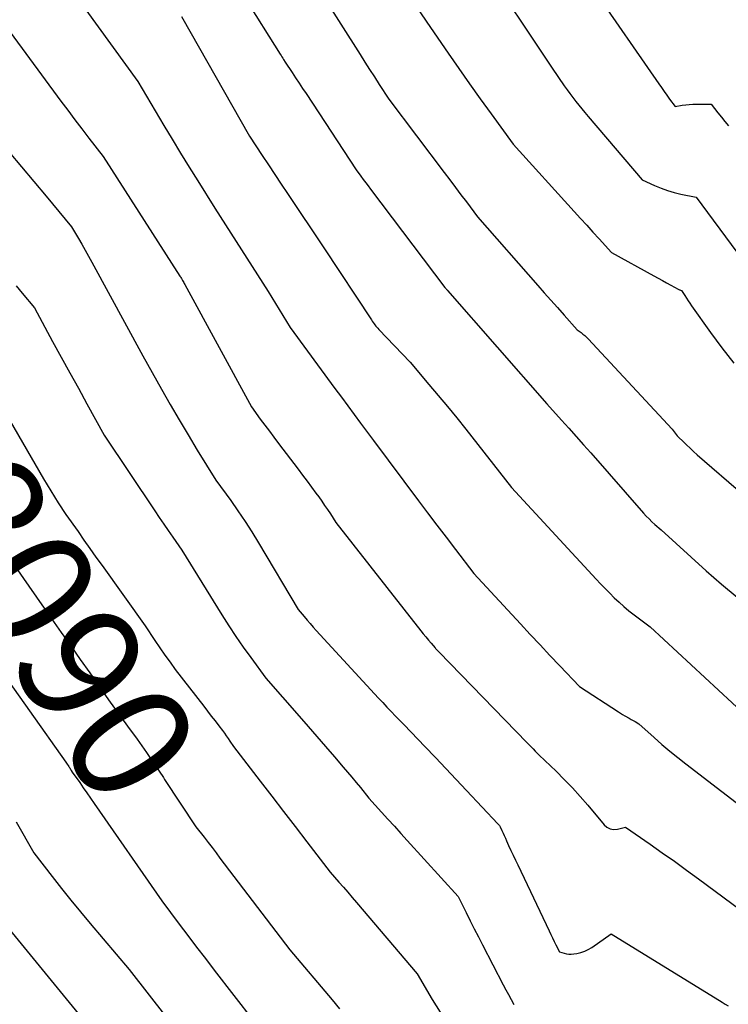
# Model space of a CAD drawing. Units: inches. Extents: x 2625496 to 2628055, y 1493797 to 1496391.
# Drawn here: x 2626244 to 2626329, y 1494729 to 1494847 of the extents above; entities that cross this region are included whole.
import ezdxf
from ezdxf.enums import TextEntityAlignment as Align

# ---------------------------------------------------------------- set-up
doc = ezdxf.new("R2010")
doc.units = ezdxf.units.IN
doc.header["$MEASUREMENT"] = 0
doc.layers.add('Tile_2737_18_NW_contour_2ft', color=20, linetype='Continuous')
doc.layers.add('Tile_2737_18_NW_contour_anno_2ft', color=53, linetype='Continuous')
doc.styles.add('Arial', font='arial.ttf')

msp = doc.modelspace()

# ---------------------------------------------------------------- linework, layer by layer
at = {"layer": 'Tile_2737_18_NW_contour_2ft'}
msp.add_line((2626261.13, 1494756.25, 8090), (2626261.23, 1494756.1, 8090), dxfattribs=at)
for points in [[(2626266.58, 1494856.28, 8076), (2626275.11, 1494842.71, 8076), (2626275.21, 1494842.55, 8076), (2626275.31, 1494842.39, 8076), (2626275.4, 1494842.24, 8076), (2626275.5, 1494842.08, 8076), (2626275.69, 1494841.76, 8076), (2626276.52, 1494840.51, 8076), (2626276.93, 1494839.88, 8076), (2626277.35, 1494839.25, 8076), (2626277.76, 1494838.62, 8076), (2626278.18, 1494838, 8076), (2626284.16, 1494828.89, 8076), (2626284.74, 1494828.12, 8076), (2626285.03, 1494827.74, 8076), (2626285.32, 1494827.35, 8076), (2626285.61, 1494826.97, 8076), (2626285.9, 1494826.59, 8076), (2626294.78, 1494814.83, 8076), (2626294.88, 1494814.71, 8076), (2626294.93, 1494814.65, 8076), (2626294.99, 1494814.59, 8076), (2626295.04, 1494814.53, 8076), (2626295.09, 1494814.48, 8076), (2626306.98, 1494800.93, 8076), (2626308.73, 1494798.98, 8076), (2626309.6, 1494798, 8076), (2626310.47, 1494797.02, 8076), (2626311.34, 1494796.03, 8076), (2626312.21, 1494795.05, 8076), (2626318.51, 1494787.86, 8076), (2626318.84, 1494787.5, 8076), (2626319.18, 1494787.15, 8076), (2626319.53, 1494786.82, 8076), (2626319.89, 1494786.49, 8076), (2626320.63, 1494785.85, 8076), (2626324.21, 1494782.57, 8076), (2626326.02, 1494780.95, 8076), (2626327.85, 1494779.36, 8076), (2626329.72, 1494777.8, 8076)], [(2626299.02, 1494853.92, 8070), (2626307.59, 1494841.03, 8070), (2626309.05, 1494838.94, 8070), (2626309.39, 1494838.46, 8070), (2626309.73, 1494838, 8070), (2626310.08, 1494837.53, 8070), (2626310.43, 1494837.07, 8070), (2626310.79, 1494836.62, 8070), (2626311.15, 1494836.17, 8070), (2626311.52, 1494835.72, 8070), (2626311.89, 1494835.27, 8070), (2626318.34, 1494827.69, 8070), (2626319.85, 1494827, 8070), (2626320.61, 1494826.69, 8070), (2626321.39, 1494826.41, 8070), (2626322.18, 1494826.18, 8070), (2626322.99, 1494825.98, 8070), (2626324.83, 1494825.6, 8070), (2626329.69, 1494819.04, 8070)], [(2626288.61, 1494852.51, 8072), (2626292.63, 1494846.54, 8072), (2626295.17, 1494842.83, 8072), (2626296.44, 1494841, 8072), (2626297.72, 1494839.18, 8072), (2626299.01, 1494837.37, 8072), (2626300.32, 1494835.57, 8072), (2626302.95, 1494831.97, 8072), (2626310.25, 1494823.9, 8072), (2626310.99, 1494823.08, 8072), (2626311.73, 1494822.27, 8072), (2626312.46, 1494821.45, 8072), (2626313.2, 1494820.64, 8072), (2626314.68, 1494819.01, 8072), (2626319.76, 1494816.2, 8072), (2626320.26, 1494815.92, 8072), (2626320.77, 1494815.64, 8072), (2626321.27, 1494815.37, 8072), (2626321.78, 1494815.09, 8072), (2626322.67, 1494814.61, 8072), (2626322.73, 1494814.58, 8072), (2626322.8, 1494814.55, 8072), (2626322.86, 1494814.53, 8072), (2626322.93, 1494814.5, 8072), (2626323.07, 1494814.46, 8072), (2626323.46, 1494813.85, 8072), (2626323.66, 1494813.54, 8072), (2626323.86, 1494813.24, 8072), (2626324.07, 1494812.93, 8072), (2626324.27, 1494812.63, 8072), (2626326.51, 1494809.45, 8072), (2626327.88, 1494807.6, 8072), (2626329.3, 1494805.79, 8072)], [(2626279.77, 1494850.41, 8074), (2626284.65, 1494842.66, 8074), (2626285.21, 1494841.77, 8074), (2626285.78, 1494840.88, 8074), (2626286.35, 1494839.99, 8074), (2626286.92, 1494839.1, 8074), (2626288.06, 1494837.33, 8074), (2626294.7, 1494828.55, 8074), (2626295.36, 1494827.67, 8074), (2626296.03, 1494826.79, 8074), (2626296.69, 1494825.91, 8074), (2626297.35, 1494825.04, 8074), (2626298.68, 1494823.28, 8074), (2626305.88, 1494815.07, 8074), (2626306.66, 1494814.19, 8074), (2626307.45, 1494813.3, 8074), (2626308.23, 1494812.42, 8074), (2626309.02, 1494811.53, 8074), (2626310.6, 1494809.77, 8074), (2626311.06, 1494809.43, 8074), (2626311.28, 1494809.25, 8074), (2626311.5, 1494809.07, 8074), (2626311.7, 1494808.87, 8074), (2626311.9, 1494808.67, 8074), (2626321.94, 1494797.89, 8074), (2626322.17, 1494797.56, 8074), (2626322.3, 1494797.39, 8074), (2626322.42, 1494797.23, 8074), (2626322.56, 1494797.08, 8074), (2626322.7, 1494796.93, 8074), (2626323.24, 1494796.41, 8074), (2626323.66, 1494796, 8074), (2626324.08, 1494795.6, 8074), (2626324.51, 1494795.21, 8074), (2626324.95, 1494794.83, 8074), (2626341.56, 1494780.49, 8074)], [(2626312.5, 1494850.5, 8068), (2626320.35, 1494839.17, 8068), (2626320.67, 1494838.71, 8068), (2626320.99, 1494838.25, 8068), (2626321.32, 1494837.8, 8068), (2626321.64, 1494837.34, 8068), (2626322.3, 1494836.44, 8068), (2626323.14, 1494836.6, 8068), (2626323.57, 1494836.66, 8068), (2626323.99, 1494836.71, 8068), (2626324.42, 1494836.74, 8068), (2626324.84, 1494836.75, 8068), (2626326.59, 1494836.75, 8068), (2626327.41, 1494835.69, 8068), (2626327.83, 1494835.17, 8068), (2626328.25, 1494834.65, 8068), (2626328.68, 1494834.14, 8068)], [(2626251.88, 1494848.02, 8080), (2626258.1, 1494839.44, 8080), (2626261.2, 1494834.19, 8080), (2626262.2, 1494832.53, 8080), (2626263.2, 1494830.87, 8080), (2626264.22, 1494829.22, 8080), (2626265.24, 1494827.57, 8080), (2626267.3, 1494824.29, 8080), (2626273.66, 1494814.35, 8080), (2626274.11, 1494813.64, 8080), (2626274.55, 1494812.92, 8080), (2626274.99, 1494812.2, 8080), (2626275.42, 1494811.48, 8080), (2626276.27, 1494810.03, 8080), (2626281.64, 1494802.74, 8080), (2626282.41, 1494801.7, 8080), (2626283.17, 1494800.67, 8080), (2626283.94, 1494799.63, 8080), (2626284.71, 1494798.59, 8080), (2626286.24, 1494796.52, 8080), (2626291.62, 1494789.33, 8080), (2626292.72, 1494787.88, 8080), (2626293.82, 1494786.42, 8080), (2626294.92, 1494784.97, 8080), (2626296.03, 1494783.52, 8080), (2626298.24, 1494780.62, 8080), (2626303.81, 1494774.6, 8080), (2626304.98, 1494773.34, 8080), (2626306.15, 1494772.09, 8080), (2626307.33, 1494770.84, 8080), (2626308.51, 1494769.59, 8080), (2626310.88, 1494767.11, 8080), (2626315.52, 1494764.1, 8080), (2626315.77, 1494763.94, 8080), (2626316.02, 1494763.79, 8080), (2626316.27, 1494763.64, 8080), (2626316.53, 1494763.49, 8080), (2626316.58, 1494763.46, 8080), (2626316.81, 1494763.33, 8080), (2626317.04, 1494763.2, 8080), (2626317.28, 1494763.07, 8080), (2626317.51, 1494762.93, 8080), (2626317.97, 1494762.67, 8080), (2626319.8, 1494761.02, 8080), (2626320.72, 1494760.21, 8080), (2626321.66, 1494759.41, 8080), (2626322.61, 1494758.63, 8080), (2626323.58, 1494757.87, 8080), (2626332.17, 1494751.29, 8080)], [(2626263.31, 1494847.22, 8078), (2626271.42, 1494832.89, 8078), (2626272.94, 1494830.61, 8078), (2626273.7, 1494829.47, 8078), (2626274.46, 1494828.33, 8078), (2626275.22, 1494827.18, 8078), (2626275.98, 1494826.04, 8078), (2626280.3, 1494819.55, 8078), (2626286, 1494810.94, 8078), (2626286.1, 1494810.79, 8078), (2626286.2, 1494810.64, 8078), (2626286.31, 1494810.49, 8078), (2626286.42, 1494810.35, 8078), (2626286.53, 1494810.21, 8078), (2626286.65, 1494810.07, 8078), (2626286.77, 1494809.94, 8078), (2626286.89, 1494809.8, 8078), (2626290.61, 1494805.88, 8078), (2626292.87, 1494803.24, 8078), (2626293.99, 1494801.91, 8078), (2626295.1, 1494800.58, 8078), (2626296.2, 1494799.23, 8078), (2626297.28, 1494797.87, 8078), (2626302.75, 1494790.9, 8078), (2626312.86, 1494779.96, 8078), (2626313.39, 1494779.39, 8078), (2626313.93, 1494778.83, 8078), (2626314.48, 1494778.28, 8078), (2626315.03, 1494777.73, 8078), (2626315.6, 1494777.2, 8078), (2626316.18, 1494776.68, 8078), (2626316.78, 1494776.19, 8078), (2626317.39, 1494775.71, 8078), (2626319.3, 1494774.26, 8078), (2626334.02, 1494760.64, 8078)], [(2626242.84, 1494845.35, 8082), (2626248.88, 1494837.11, 8082), (2626249.71, 1494836, 8082), (2626250.54, 1494834.88, 8082), (2626251.38, 1494833.78, 8082), (2626252.23, 1494832.68, 8082), (2626253.93, 1494830.49, 8082), (2626263.12, 1494816.19, 8082), (2626263.15, 1494816.15, 8082), (2626263.18, 1494816.1, 8082), (2626263.21, 1494816.05, 8082), (2626263.23, 1494816.01, 8082), (2626263.29, 1494815.91, 8082), (2626263.43, 1494815.66, 8082), (2626263.49, 1494815.54, 8082), (2626263.56, 1494815.41, 8082), (2626263.63, 1494815.29, 8082), (2626263.7, 1494815.17, 8082), (2626271.65, 1494800.54, 8082), (2626272.72, 1494799.09, 8082), (2626273.26, 1494798.36, 8082), (2626273.8, 1494797.64, 8082), (2626274.34, 1494796.92, 8082), (2626274.88, 1494796.19, 8082), (2626277.23, 1494793.09, 8082), (2626277.77, 1494792.37, 8082), (2626278.3, 1494791.66, 8082), (2626278.84, 1494790.94, 8082), (2626279.37, 1494790.23, 8082), (2626279.7, 1494789.78, 8082), (2626280.06, 1494789.28, 8082), (2626280.41, 1494788.78, 8082), (2626280.75, 1494788.27, 8082), (2626281.09, 1494787.76, 8082), (2626281.74, 1494786.72, 8082), (2626291.9, 1494773.79, 8082), (2626292.2, 1494773.42, 8082), (2626292.5, 1494773.05, 8082), (2626292.81, 1494772.68, 8082), (2626293.12, 1494772.32, 8082), (2626293.6, 1494771.76, 8082), (2626293.67, 1494771.68, 8082), (2626293.74, 1494771.6, 8082), (2626293.82, 1494771.52, 8082), (2626293.89, 1494771.44, 8082), (2626294.04, 1494771.29, 8082), (2626304.6, 1494760.41, 8082), (2626304.84, 1494760.16, 8082), (2626305.08, 1494759.91, 8082), (2626305.32, 1494759.66, 8082), (2626305.56, 1494759.41, 8082), (2626306.04, 1494758.91, 8082), (2626308.06, 1494756.99, 8082), (2626309.05, 1494756.01, 8082), (2626310.02, 1494755.02, 8082), (2626310.95, 1494753.99, 8082), (2626311.86, 1494752.93, 8082), (2626313.8, 1494750.61, 8082), (2626314.15, 1494750.32, 8082), (2626314.53, 1494750.12, 8082), (2626314.95, 1494750.05, 8082), (2626315.4, 1494750.08, 8082), (2626316.37, 1494750.3, 8082), (2626319.3, 1494748.28, 8082), (2626320.76, 1494747.26, 8082), (2626322.22, 1494746.24, 8082), (2626323.66, 1494745.19, 8082), (2626325.1, 1494744.14, 8082), (2626331.07, 1494739.7, 8082)], [(2626242.7, 1494830.99, 8084), (2626244.19, 1494829.24, 8084), (2626245.67, 1494827.48, 8084), (2626247.14, 1494825.72, 8084), (2626250.15, 1494822.07, 8084), (2626250.98, 1494820.68, 8084), (2626251.4, 1494819.98, 8084), (2626251.8, 1494819.27, 8084), (2626252.2, 1494818.57, 8084), (2626252.59, 1494817.85, 8084), (2626258.67, 1494806.64, 8084), (2626260.91, 1494802.67, 8084), (2626261.96, 1494800.84, 8084), (2626263.02, 1494799.01, 8084), (2626264.1, 1494797.2, 8084), (2626265.19, 1494795.39, 8084), (2626267.39, 1494791.79, 8084), (2626269.18, 1494789.35, 8084), (2626270.05, 1494788.12, 8084), (2626270.9, 1494786.87, 8084), (2626271.72, 1494785.6, 8084), (2626272.5, 1494784.32, 8084), (2626277.24, 1494776.33, 8084), (2626277.95, 1494775.49, 8084), (2626278.31, 1494775.07, 8084), (2626278.67, 1494774.65, 8084), (2626279.04, 1494774.24, 8084), (2626279.41, 1494773.83, 8084), (2626286.86, 1494765.74, 8084), (2626287.36, 1494765.2, 8084), (2626287.86, 1494764.66, 8084), (2626288.37, 1494764.13, 8084), (2626288.88, 1494763.6, 8084), (2626289.9, 1494762.55, 8084), (2626292.4, 1494759.95, 8084), (2626293.64, 1494758.64, 8084), (2626294.89, 1494757.34, 8084), (2626296.13, 1494756.02, 8084), (2626297.37, 1494754.71, 8084), (2626301.12, 1494750.71, 8084), (2626301.22, 1494750.61, 8084), (2626301.26, 1494750.55, 8084), (2626301.3, 1494750.5, 8084), (2626301.34, 1494750.44, 8084), (2626301.37, 1494750.37, 8084), (2626301.6, 1494749.9, 8084), (2626301.74, 1494749.6, 8084), (2626301.88, 1494749.3, 8084), (2626302.01, 1494748.99, 8084), (2626302.15, 1494748.69, 8084), (2626302.4, 1494748.13, 8084), (2626302.67, 1494747.54, 8084), (2626302.93, 1494746.96, 8084), (2626303.2, 1494746.38, 8084), (2626303.48, 1494745.8, 8084), (2626307.23, 1494737.91, 8084), (2626307.43, 1494737.49, 8084), (2626307.63, 1494737.07, 8084), (2626307.84, 1494736.66, 8084), (2626308.05, 1494736.24, 8084), (2626308.47, 1494735.41, 8084), (2626309.04, 1494735.24, 8084), (2626309.32, 1494735.18, 8084), (2626309.6, 1494735.14, 8084), (2626309.89, 1494735.14, 8084), (2626310.18, 1494735.17, 8084), (2626310.56, 1494735.23, 8084), (2626311.03, 1494735.34, 8084), (2626311.49, 1494735.49, 8084), (2626311.92, 1494735.7, 8084), (2626312.33, 1494735.95, 8084), (2626314.66, 1494737.56, 8084), (2626327.92, 1494729.4, 8084), (2626328.28, 1494729.17, 8084), (2626328.63, 1494728.95, 8084)], [(2626243.53, 1494815.01, 8086), (2626244.27, 1494814.14, 8086), (2626245.72, 1494812.39, 8086), (2626247.9, 1494808.38, 8086), (2626248.92, 1494806.51, 8086), (2626249.94, 1494804.64, 8086), (2626250.97, 1494802.77, 8086), (2626251.99, 1494800.9, 8086), (2626254.05, 1494797.16, 8086), (2626260.11, 1494788.12, 8086), (2626260.64, 1494787.34, 8086), (2626261.17, 1494786.55, 8086), (2626261.71, 1494785.77, 8086), (2626262.25, 1494784.99, 8086), (2626263.33, 1494783.44, 8086), (2626268.12, 1494775.69, 8086), (2626268.95, 1494774.39, 8086), (2626269.79, 1494773.11, 8086), (2626270.67, 1494771.84, 8086), (2626271.57, 1494770.59, 8086), (2626273.39, 1494768.11, 8086), (2626277.37, 1494763.57, 8086), (2626278.42, 1494762.36, 8086), (2626279.48, 1494761.15, 8086), (2626280.53, 1494759.94, 8086), (2626281.58, 1494758.72, 8086), (2626282.63, 1494757.5, 8086), (2626283.15, 1494756.89, 8086), (2626283.66, 1494756.28, 8086), (2626284.17, 1494755.66, 8086), (2626284.68, 1494755.04, 8086), (2626285.68, 1494753.79, 8086), (2626287.21, 1494752.1, 8086), (2626287.98, 1494751.26, 8086), (2626288.75, 1494750.42, 8086), (2626289.51, 1494749.57, 8086), (2626290.28, 1494748.73, 8086), (2626296.36, 1494742.04, 8086), (2626297.32, 1494740.1, 8086), (2626297.8, 1494739.13, 8086), (2626298.29, 1494738.16, 8086), (2626298.79, 1494737.2, 8086), (2626299.28, 1494736.24, 8086), (2626301.76, 1494731.48, 8086), (2626302.07, 1494730.89, 8086), (2626302.39, 1494730.3, 8086), (2626302.7, 1494729.71, 8086), (2626303.02, 1494729.12, 8086)], [(2626240.7, 1494802.44, 8088), (2626246.8, 1494791.97, 8088), (2626247.23, 1494791.25, 8088), (2626247.67, 1494790.53, 8088), (2626248.12, 1494789.81, 8088), (2626248.57, 1494789.1, 8088), (2626249.49, 1494787.69, 8088), (2626250.93, 1494785.65, 8088), (2626251.64, 1494784.63, 8088), (2626252.36, 1494783.62, 8088), (2626253.08, 1494782.6, 8088), (2626253.81, 1494781.59, 8088), (2626258.94, 1494774.38, 8088), (2626260.11, 1494772.61, 8088), (2626260.7, 1494771.74, 8088), (2626261.3, 1494770.87, 8088), (2626261.93, 1494770.02, 8088), (2626262.56, 1494769.17, 8088), (2626265.95, 1494764.78, 8088), (2626266.4, 1494764.19, 8088), (2626266.86, 1494763.6, 8088), (2626267.31, 1494763.01, 8088), (2626267.76, 1494762.42, 8088), (2626268.18, 1494761.86, 8088), (2626268.42, 1494761.55, 8088), (2626268.65, 1494761.23, 8088), (2626268.87, 1494760.92, 8088), (2626269.09, 1494760.59, 8088), (2626269.53, 1494759.95, 8088), (2626272.71, 1494755.82, 8088), (2626274.11, 1494754.01, 8088), (2626275.5, 1494752.19, 8088), (2626276.89, 1494750.38, 8088), (2626278.27, 1494748.57, 8088), (2626281.05, 1494744.94, 8088), (2626282.12, 1494743.74, 8088), (2626282.65, 1494743.13, 8088), (2626283.17, 1494742.53, 8088), (2626283.7, 1494741.92, 8088), (2626284.22, 1494741.31, 8088), (2626291.45, 1494732.8, 8088), (2626293.27, 1494729.72, 8088), (2626294.2, 1494728.2, 8088)], [(2626237.87, 1494789.42, 8090), (2626237.91, 1494789.37, 8090), (2626238.39, 1494788.66, 8090), (2626245.04, 1494779.13, 8090), (2626247.8, 1494775.19, 8090), (2626248.93, 1494773.58, 8090), (2626250.06, 1494771.97, 8090), (2626251.19, 1494770.36, 8090), (2626252.33, 1494768.75, 8090), (2626254.59, 1494765.54, 8090), (2626256.86, 1494762.4, 8090), (2626257.99, 1494760.82, 8090), (2626259.11, 1494759.23, 8090), (2626260.2, 1494757.63, 8090), (2626261.13, 1494756.25, 8090)], [(2626240.76, 1494770.37, 8092), (2626249.47, 1494758.09, 8092), (2626249.56, 1494757.96, 8092), (2626249.65, 1494757.83, 8092), (2626249.74, 1494757.69, 8092), (2626249.83, 1494757.56, 8092), (2626249.88, 1494757.5, 8092), (2626249.94, 1494757.4, 8092), (2626250.01, 1494757.29, 8092), (2626250.07, 1494757.19, 8092), (2626250.13, 1494757.09, 8092), (2626250.25, 1494756.88, 8092), (2626251.13, 1494755.64, 8092), (2626251.56, 1494755.02, 8092), (2626252, 1494754.4, 8092), (2626252.44, 1494753.78, 8092), (2626252.87, 1494753.16, 8092), (2626260.94, 1494741.51, 8092), (2626263.02, 1494738.74, 8092), (2626264.06, 1494737.36, 8092), (2626265.11, 1494735.98, 8092), (2626266.16, 1494734.6, 8092), (2626267.22, 1494733.23, 8092), (2626271.89, 1494727.18, 8092)], [(2626261.23, 1494756.1, 8090), (2626261.28, 1494756.02, 8090), (2626265.03, 1494750.37, 8090), (2626265.99, 1494749.12, 8090), (2626266.47, 1494748.49, 8090), (2626266.95, 1494747.87, 8090), (2626267.43, 1494747.24, 8090), (2626267.9, 1494746.61, 8090), (2626276.26, 1494735.65, 8090), (2626281.29, 1494729.66, 8090), (2626282.18, 1494728.62, 8090)], [(2626243.54, 1494750.94, 8094), (2626245.66, 1494747.25, 8094), (2626247.85, 1494744.4, 8094), (2626248.96, 1494742.98, 8094), (2626250.08, 1494741.58, 8094), (2626251.22, 1494740.18, 8094), (2626252.37, 1494738.8, 8094), (2626257.05, 1494733.29, 8094), (2626267.88, 1494719.4, 8094)], [(2626241.98, 1494739.02, 8096), (2626252.01, 1494726.74, 8096)]]:
    msp.add_polyline3d(points, dxfattribs=at)

# ---------------------------------------------------------------- texts
at = {"layer": 'Tile_2737_18_NW_contour_anno_2ft', "color": 18, "style": 'Arial'}
msp.add_text('8090', height=14.4, rotation=-57.6629, dxfattribs=at).set_placement((2626248.45, 1494774.22), align=Align.MIDDLE_CENTER)

doc.saveas('drawing.dxf')
